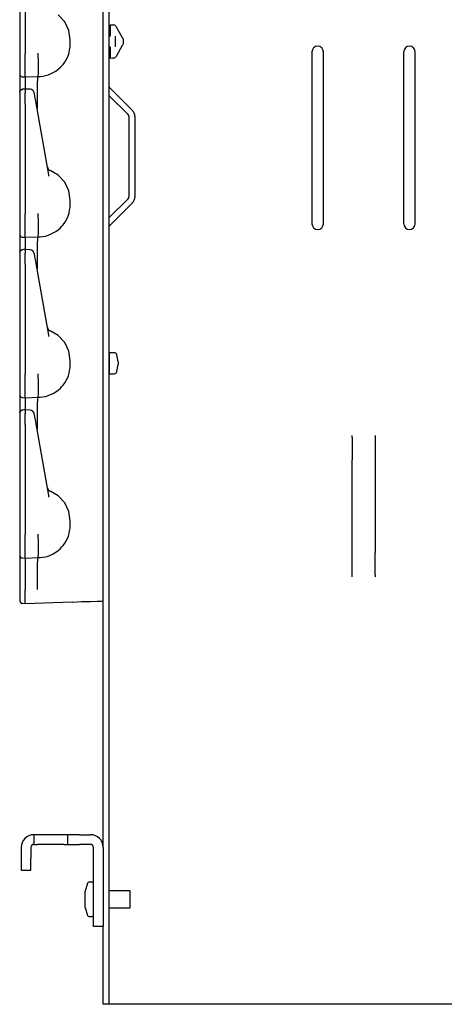
# Model space of a CAD drawing. Extents: x 14 to 61, y 11 to 129.
# Drawn here: x 14 to 18, y 11 to 21 of the extents above; entities that cross this region are included whole.
import ezdxf

# ---------------------------------------------------------------- set-up
doc = ezdxf.new("R2010")
doc.units = 0
doc.header["$MEASUREMENT"] = 0
doc.layers.add('TFR-TRI', color=7, linetype='CONTINUOUS')

msp = doc.modelspace()

# ---------------------------------------------------------------- linework, layer by layer
at = {"layer": 'TFR-TRI', "color": 113, "linetype": 'CONTINUOUS'}
for p, q in [((14.677, 105.887), (14.677, 10.647)), ((14.613, 14.919), (14.613, 34.115)), ((13.703, 22.093), (13.703, 20.893)), ((13.763, 22.093), (13.763, 20.893)), ((14.194, 21.238), (14.124, 21.314)), ((14.238, 21.144), (14.194, 21.238)), ((14.693, 21.194), (14.693, 21.207)), ((14.693, 21.207), (14.728, 21.205)), ((14.693, 21.162), (14.693, 21.194)), ((14.716, 21.206), (14.728, 21.205)), ((14.752, 21.19), (14.754, 21.185)), ((14.754, 21.185), (14.822, 21.068)), ((14.253, 21.042), (14.238, 21.144)), ((14.679, 21.073), (14.677, 21.073)), ((14.693, 21.088), (14.679, 21.073)), ((14.693, 21.088), (14.693, 21.162)), ((14.743, 21.08), (14.743, 20.967)), ((14.823, 21.066), (14.822, 21.068)), ((14.825, 21.062), (14.823, 21.066)), ((14.827, 21.06), (14.825, 21.062)), ((14.827, 21.06), (14.832, 21.051)), ((14.248, 20.933), (14.252, 20.962)), ((14.252, 20.962), (14.253, 20.992)), ((14.253, 20.992), (14.253, 21.042)), ((14.679, 20.974), (14.677, 20.974)), ((14.679, 20.974), (14.693, 20.959)), ((14.693, 20.884), (14.693, 20.959)), ((14.822, 20.979), (14.754, 20.861)), ((14.822, 20.979), (14.824, 20.982)), ((14.824, 20.982), (14.826, 20.985)), ((14.826, 20.985), (14.827, 20.986)), ((14.832, 20.996), (14.827, 20.986)), ((14.833, 21.048), (14.832, 21.051)), ((14.833, 20.998), (14.832, 20.996)), ((14.833, 21.048), (14.833, 21.033)), ((14.833, 21.033), (14.833, 21.013)), ((14.833, 21.013), (14.833, 20.998)), ((13.703, 20.893), (13.703, 20.887)), ((13.703, 20.887), (13.703, 20.812)), ((13.763, 20.876), (13.763, 20.893)), ((13.763, 20.802), (13.763, 20.876)), ((13.904, 20.897), (13.904, 20.898)), ((13.904, 20.889), (13.904, 20.897)), ((13.904, 20.881), (13.904, 20.889)), ((13.904, 20.881), (13.904, 20.881)), ((13.908, 20.807), (13.904, 20.881)), ((14.21, 20.823), (14.223, 20.849)), ((14.223, 20.849), (14.234, 20.877)), ((14.234, 20.877), (14.242, 20.905)), ((14.242, 20.905), (14.248, 20.933)), ((14.693, 20.853), (14.693, 20.884)), ((14.693, 20.839), (14.693, 20.853)), ((14.754, 20.861), (14.752, 20.857)), ((16.891, 19.035), (16.891, 20.91)), ((17.016, 19.035), (17.016, 20.91)), ((17.891, 19.035), (17.891, 20.91)), ((18.016, 19.035), (18.016, 20.91)), ((13.703, 20.812), (13.703, 20.749)), ((13.703, 20.749), (13.703, 20.701)), ((13.763, 20.735), (13.763, 20.802)), ((13.908, 20.807), (13.908, 20.807)), ((13.908, 20.734), (13.908, 20.807)), ((14.123, 20.72), (14.148, 20.742)), ((14.148, 20.742), (14.163, 20.758)), ((14.163, 20.758), (14.177, 20.774)), ((14.177, 20.774), (14.194, 20.798)), ((14.194, 20.798), (14.21, 20.823)), ((14.728, 20.842), (14.693, 20.839)), ((14.728, 20.842), (14.716, 20.841)), ((13.703, 20.701), (13.703, 20.673)), ((13.703, 20.673), (13.703, 20.668)), ((13.703, 20.668), (13.703, 20.659)), ((13.703, 20.659), (13.703, 20.611)), ((13.732, 20.638), (13.763, 20.637)), ((13.763, 20.683), (13.763, 20.735)), ((13.763, 20.649), (13.763, 20.683)), ((13.763, 20.637), (13.763, 20.649)), ((13.763, 20.637), (13.903, 20.642)), ((13.763, 20.637), (13.763, 20.63)), ((13.763, 20.63), (13.763, 20.609)), ((13.9, 20.622), (13.903, 20.642)), ((13.903, 20.642), (13.905, 20.648)), ((13.903, 20.642), (13.926, 20.643)), ((13.903, 20.642), (13.903, 20.642)), ((13.905, 20.648), (13.907, 20.679)), ((13.907, 20.679), (13.908, 20.734)), ((13.926, 20.643), (13.954, 20.646)), ((13.954, 20.646), (13.983, 20.651)), ((13.983, 20.651), (14.012, 20.659)), ((14.012, 20.659), (14.04, 20.67)), ((14.04, 20.67), (14.069, 20.684)), ((14.069, 20.684), (14.096, 20.7)), ((14.096, 20.7), (14.123, 20.72)), ((13.703, 20.611), (13.703, 20.489)), ((13.763, 20.609), (13.763, 20.504)), ((13.896, 20.477), (13.897, 20.565)), ((13.897, 20.565), (13.9, 20.622)), ((13.703, 20.473), (13.712, 20.494)), ((13.703, 20.47), (13.706, 20.48)), ((13.703, 20.47), (13.703, 20.434)), ((13.703, 20.434), (13.703, 20.42)), ((13.703, 20.42), (13.703, 20.399)), ((13.706, 20.48), (13.712, 20.49)), ((13.712, 20.494), (13.732, 20.503)), ((13.712, 20.49), (13.721, 20.496)), ((13.721, 20.496), (13.732, 20.499)), ((13.748, 20.503), (13.732, 20.502)), ((13.732, 20.5), (13.732, 20.501)), ((13.732, 20.499), (13.732, 20.5)), ((13.763, 20.504), (13.748, 20.503)), ((13.815, 20.502), (13.758, 20.504)), ((13.763, 20.504), (13.763, 20.503)), ((13.763, 20.5), (13.763, 20.504)), ((13.763, 20.5), (13.763, 20.464)), ((13.763, 20.446), (13.763, 20.464)), ((13.763, 20.419), (13.763, 20.446)), ((13.763, 20.384), (13.763, 20.419)), ((13.863, 20.458), (13.862, 20.46)), ((13.869, 20.423), (13.863, 20.458)), ((13.874, 20.396), (13.869, 20.423)), ((13.897, 20.369), (13.896, 20.477)), ((14.677, 20.435), (14.886, 20.227)), ((14.686, 20.517), (14.932, 20.272)), ((13.703, 20.399), (13.703, 20.37)), ((13.703, 20.382), (13.703, 19.649)), ((13.703, 20.37), (13.703, 20.343)), ((13.703, 20.343), (13.703, 19.143)), ((13.763, 20.343), (13.763, 20.384)), ((13.763, 20.343), (13.763, 19.143)), ((13.882, 20.35), (13.874, 20.396)), ((14.02, 19.568), (13.882, 20.35)), ((13.898, 20.297), (13.897, 20.369)), ((13.898, 20.292), (13.898, 20.297)), ((14.895, 20.205), (14.895, 19.329)), ((14.959, 20.205), (14.959, 19.329)), ((13.703, 19.649), (13.703, 19.592)), ((13.703, 19.592), (13.703, 19.55)), ((14.022, 19.553), (14.02, 19.568)), ((14.124, 19.564), (14.035, 19.617)), ((14.194, 19.488), (14.124, 19.564)), ((13.703, 19.55), (13.703, 19.535)), ((14.238, 19.394), (14.194, 19.488)), ((14.253, 19.292), (14.238, 19.394)), ((14.252, 19.212), (14.253, 19.242)), ((14.253, 19.242), (14.253, 19.292)), ((14.677, 19.099), (14.886, 19.308)), ((14.686, 19.017), (14.932, 19.263)), ((13.703, 19.143), (13.703, 19.137)), ((13.703, 19.137), (13.703, 19.062)), ((13.763, 19.126), (13.763, 19.143)), ((13.763, 19.052), (13.763, 19.126)), ((13.904, 19.147), (13.904, 19.148)), ((13.904, 19.139), (13.904, 19.147)), ((13.904, 19.131), (13.904, 19.139)), ((13.904, 19.131), (13.904, 19.131)), ((13.908, 19.057), (13.904, 19.131)), ((14.223, 19.099), (14.234, 19.127)), ((14.234, 19.127), (14.242, 19.155)), ((14.242, 19.155), (14.248, 19.183)), ((14.248, 19.183), (14.252, 19.212)), ((13.703, 19.062), (13.703, 18.999)), ((13.763, 18.985), (13.763, 19.052)), ((13.908, 18.984), (13.908, 19.057)), ((13.908, 19.057), (13.908, 19.057)), ((14.163, 19.008), (14.177, 19.024)), ((14.177, 19.024), (14.194, 19.048)), ((14.194, 19.048), (14.21, 19.073)), ((14.21, 19.073), (14.223, 19.099)), ((13.703, 18.999), (13.703, 18.951)), ((13.703, 18.951), (13.703, 18.923)), ((13.703, 18.923), (13.703, 18.918)), ((13.703, 18.918), (13.703, 18.909)), ((13.763, 18.933), (13.763, 18.985)), ((13.763, 18.899), (13.763, 18.933)), ((13.905, 18.898), (13.907, 18.929)), ((13.907, 18.929), (13.908, 18.984)), ((14.012, 18.909), (14.04, 18.92)), ((14.04, 18.92), (14.069, 18.934)), ((14.069, 18.934), (14.096, 18.95)), ((14.096, 18.95), (14.123, 18.97)), ((14.123, 18.97), (14.148, 18.992)), ((14.148, 18.992), (14.163, 19.008)), ((13.703, 18.909), (13.703, 18.861)), ((13.703, 18.861), (13.703, 18.739)), ((13.732, 18.888), (13.763, 18.887)), ((13.763, 18.887), (13.763, 18.899)), ((13.763, 18.887), (13.903, 18.892)), ((13.763, 18.887), (13.763, 18.88)), ((13.763, 18.88), (13.763, 18.859)), ((13.763, 18.859), (13.763, 18.754)), ((13.896, 18.727), (13.897, 18.815)), ((13.897, 18.815), (13.9, 18.872)), ((13.9, 18.872), (13.903, 18.892)), ((13.903, 18.892), (13.905, 18.898)), ((13.903, 18.892), (13.926, 18.893)), ((13.903, 18.892), (13.903, 18.892)), ((13.926, 18.893), (13.954, 18.896)), ((13.954, 18.896), (13.983, 18.901)), ((13.983, 18.901), (14.012, 18.909)), ((13.703, 18.723), (13.712, 18.744)), ((13.703, 18.72), (13.706, 18.73)), ((13.703, 18.72), (13.703, 18.684)), ((13.706, 18.73), (13.712, 18.74)), ((13.712, 18.744), (13.732, 18.753)), ((13.712, 18.74), (13.721, 18.746)), ((13.721, 18.746), (13.732, 18.749)), ((13.748, 18.753), (13.732, 18.752)), ((13.732, 18.75), (13.732, 18.751)), ((13.732, 18.749), (13.732, 18.75)), ((13.763, 18.754), (13.748, 18.753)), ((13.815, 18.752), (13.758, 18.754)), ((13.763, 18.75), (13.763, 18.754)), ((13.763, 18.754), (13.763, 18.753)), ((13.763, 18.75), (13.763, 18.714)), ((13.763, 18.696), (13.763, 18.714)), ((13.763, 18.669), (13.763, 18.696)), ((13.863, 18.708), (13.862, 18.71)), ((13.869, 18.673), (13.863, 18.708)), ((13.897, 18.619), (13.896, 18.727)), ((13.703, 18.684), (13.703, 18.67)), ((13.703, 18.67), (13.703, 18.649)), ((13.703, 18.649), (13.703, 18.62)), ((13.703, 18.632), (13.703, 17.899)), ((13.703, 18.62), (13.703, 18.593)), ((13.703, 18.593), (13.703, 17.393)), ((13.763, 18.634), (13.763, 18.669)), ((13.763, 18.593), (13.763, 18.634)), ((13.763, 18.593), (13.763, 17.393)), ((13.874, 18.646), (13.869, 18.673)), ((13.882, 18.6), (13.874, 18.646)), ((14.02, 17.818), (13.882, 18.6)), ((13.898, 18.547), (13.897, 18.619)), ((13.898, 18.542), (13.898, 18.547)), ((13.703, 17.899), (13.703, 17.842)), ((13.703, 17.842), (13.703, 17.8)), ((14.124, 17.814), (14.035, 17.867)), ((13.703, 17.8), (13.703, 17.785)), ((14.022, 17.803), (14.02, 17.818)), ((14.194, 17.738), (14.124, 17.814)), ((14.238, 17.644), (14.194, 17.738)), ((14.253, 17.542), (14.238, 17.644)), ((14.253, 17.492), (14.253, 17.542)), ((14.242, 17.405), (14.248, 17.433)), ((14.248, 17.433), (14.252, 17.462)), ((14.252, 17.462), (14.253, 17.492)), ((13.703, 17.393), (13.703, 17.387)), ((13.703, 17.387), (13.703, 17.312)), ((13.703, 17.312), (13.703, 17.249)), ((13.763, 17.376), (13.763, 17.393)), ((13.763, 17.302), (13.763, 17.376)), ((13.763, 17.235), (13.763, 17.302)), ((13.904, 17.397), (13.904, 17.398)), ((13.904, 17.389), (13.904, 17.397)), ((13.904, 17.381), (13.904, 17.389)), ((13.908, 17.307), (13.904, 17.381)), ((13.904, 17.381), (13.904, 17.381)), ((13.908, 17.234), (13.908, 17.307)), ((13.908, 17.307), (13.908, 17.307)), ((14.194, 17.298), (14.21, 17.323)), ((14.21, 17.323), (14.223, 17.349)), ((14.223, 17.349), (14.234, 17.377)), ((14.234, 17.377), (14.242, 17.405)), ((13.703, 17.249), (13.703, 17.201)), ((13.703, 17.201), (13.703, 17.173)), ((13.763, 17.183), (13.763, 17.235)), ((13.907, 17.179), (13.908, 17.234)), ((14.069, 17.184), (14.096, 17.2)), ((14.096, 17.2), (14.123, 17.22)), ((14.123, 17.22), (14.148, 17.242)), ((14.148, 17.242), (14.163, 17.258)), ((14.163, 17.258), (14.177, 17.274)), ((14.177, 17.274), (14.194, 17.298)), ((13.703, 17.173), (13.703, 17.168)), ((13.703, 17.168), (13.703, 17.159)), ((13.703, 17.159), (13.703, 17.111)), ((13.703, 17.111), (13.703, 16.998)), ((13.732, 17.138), (13.763, 17.137)), ((13.763, 17.149), (13.763, 17.183)), ((13.763, 17.137), (13.763, 17.149)), ((13.763, 17.137), (13.903, 17.142)), ((13.763, 17.137), (13.763, 17.13)), ((13.763, 17.13), (13.763, 17.109)), ((13.763, 17.109), (13.763, 17.004)), ((13.897, 17.065), (13.9, 17.122)), ((13.9, 17.122), (13.903, 17.142)), ((13.903, 17.142), (13.905, 17.148)), ((13.903, 17.142), (13.926, 17.143)), ((13.903, 17.142), (13.903, 17.142)), ((13.905, 17.148), (13.907, 17.179)), ((13.926, 17.143), (13.954, 17.146)), ((13.954, 17.146), (13.983, 17.151)), ((13.983, 17.151), (14.012, 17.159)), ((14.012, 17.159), (14.04, 17.17)), ((14.04, 17.17), (14.069, 17.184)), ((13.703, 16.973), (13.712, 16.994)), ((13.703, 16.97), (13.706, 16.98)), ((13.706, 16.98), (13.712, 16.99)), ((13.712, 16.994), (13.732, 17.003)), ((13.712, 16.99), (13.721, 16.996)), ((13.721, 16.996), (13.732, 16.999)), ((13.748, 17.003), (13.732, 17.002)), ((13.732, 17), (13.732, 17.001)), ((13.732, 16.999), (13.732, 17)), ((13.763, 17.004), (13.748, 17.003)), ((13.815, 17.002), (13.758, 17.004)), ((13.763, 17), (13.763, 17.004)), ((13.763, 17.004), (13.763, 17.003)), ((13.763, 17), (13.763, 16.964)), ((13.896, 16.977), (13.897, 17.065)), ((13.897, 16.869), (13.896, 16.977)), ((13.703, 16.97), (13.703, 16.934)), ((13.703, 16.934), (13.703, 16.92)), ((13.703, 16.92), (13.703, 16.899)), ((13.703, 16.899), (13.703, 16.87)), ((13.703, 16.882), (13.703, 16.149)), ((13.703, 16.87), (13.703, 16.843)), ((13.763, 16.946), (13.763, 16.964)), ((13.763, 16.919), (13.763, 16.946)), ((13.763, 16.884), (13.763, 16.919)), ((13.763, 16.843), (13.763, 16.884)), ((13.863, 16.958), (13.862, 16.96)), ((13.869, 16.923), (13.863, 16.958)), ((13.874, 16.896), (13.869, 16.923)), ((13.882, 16.85), (13.874, 16.896)), ((13.703, 16.843), (13.703, 15.643)), ((13.763, 16.843), (13.763, 15.643)), ((14.02, 16.068), (13.882, 16.85)), ((13.898, 16.797), (13.897, 16.869)), ((13.898, 16.792), (13.898, 16.797)), ((17.328, 16.712), (17.328, 16.723)), ((17.328, 16.702), (17.328, 16.712)), ((17.328, 16.702), (17.328, 16.457)), ((17.578, 16.723), (17.578, 16.712)), ((17.578, 16.712), (17.578, 16.702)), ((17.578, 16.702), (17.578, 16.457)), ((17.328, 16.426), (17.328, 16.457)), ((17.578, 16.457), (17.578, 16.426)), ((17.328, 16.39), (17.328, 16.426)), ((17.328, 15.514), (17.328, 16.39)), ((17.578, 16.426), (17.578, 16.39)), ((17.578, 16.39), (17.578, 15.514)), ((13.703, 16.149), (13.703, 16.092)), ((13.703, 16.092), (13.703, 16.05)), ((13.703, 16.05), (13.703, 16.035)), ((14.022, 16.053), (14.02, 16.068)), ((14.124, 16.064), (14.035, 16.117)), ((14.194, 15.988), (14.124, 16.064)), ((14.238, 15.894), (14.194, 15.988)), ((14.253, 15.792), (14.238, 15.894)), ((14.248, 15.683), (14.252, 15.712)), ((14.252, 15.712), (14.253, 15.742)), ((14.253, 15.742), (14.253, 15.792)), ((13.703, 15.643), (13.703, 15.637)), ((13.703, 15.637), (13.703, 15.562)), ((13.763, 15.626), (13.763, 15.643)), ((13.763, 15.552), (13.763, 15.626)), ((13.904, 15.647), (13.904, 15.648)), ((13.904, 15.639), (13.904, 15.647)), ((13.904, 15.631), (13.904, 15.639)), ((13.908, 15.557), (13.904, 15.631)), ((13.904, 15.631), (13.904, 15.631)), ((14.21, 15.573), (14.223, 15.599)), ((14.223, 15.599), (14.234, 15.627)), ((14.234, 15.627), (14.242, 15.655)), ((14.242, 15.655), (14.248, 15.683)), ((13.703, 15.562), (13.703, 15.499)), ((13.703, 15.499), (13.703, 15.451)), ((13.763, 15.485), (13.763, 15.552)), ((13.763, 15.433), (13.763, 15.485)), ((13.907, 15.429), (13.908, 15.484)), ((13.908, 15.484), (13.908, 15.557)), ((13.908, 15.557), (13.908, 15.557)), ((14.123, 15.47), (14.148, 15.492)), ((14.148, 15.492), (14.163, 15.508)), ((14.163, 15.508), (14.177, 15.524)), ((14.177, 15.524), (14.194, 15.548)), ((14.194, 15.548), (14.21, 15.573)), ((17.328, 15.478), (17.328, 15.514)), ((17.328, 15.448), (17.328, 15.478)), ((17.578, 15.514), (17.578, 15.478)), ((17.578, 15.478), (17.578, 15.448)), ((13.703, 15.451), (13.703, 15.423)), ((13.703, 15.423), (13.703, 15.418)), ((13.703, 15.418), (13.703, 15.409)), ((13.703, 15.409), (13.703, 15.361)), ((13.732, 15.388), (13.763, 15.387)), ((13.763, 15.399), (13.763, 15.433)), ((13.763, 15.387), (13.763, 15.399)), ((13.763, 15.387), (13.903, 15.392)), ((13.763, 15.387), (13.763, 15.38)), ((13.763, 15.38), (13.763, 15.359)), ((13.897, 15.315), (13.9, 15.372)), ((13.9, 15.372), (13.903, 15.392)), ((13.903, 15.392), (13.905, 15.398)), ((13.903, 15.392), (13.926, 15.393)), ((13.903, 15.392), (13.903, 15.392)), ((13.905, 15.398), (13.907, 15.429)), ((13.926, 15.393), (13.954, 15.396)), ((13.954, 15.396), (13.983, 15.401)), ((13.983, 15.401), (14.012, 15.409)), ((14.012, 15.409), (14.04, 15.42)), ((14.04, 15.42), (14.069, 15.434)), ((14.069, 15.434), (14.096, 15.45)), ((14.096, 15.45), (14.123, 15.47)), ((17.328, 15.202), (17.328, 15.448)), ((17.578, 15.202), (17.578, 15.448)), ((13.703, 15.361), (13.703, 15.276)), ((13.703, 15.276), (13.703, 15.164)), ((13.763, 15.359), (13.763, 15.285)), ((13.763, 15.285), (13.763, 15.175)), ((13.896, 15.227), (13.897, 15.315)), ((13.703, 15.164), (13.703, 15.037)), ((13.763, 15.175), (13.763, 15.109)), ((13.897, 15.119), (13.896, 15.227)), ((17.328, 15.193), (17.328, 15.202)), ((17.328, 15.181), (17.328, 15.193)), ((17.578, 15.202), (17.578, 15.193)), ((17.578, 15.193), (17.578, 15.181)), ((13.763, 15.109), (13.763, 15.037)), ((13.898, 15.047), (13.897, 15.119)), ((13.898, 15.042), (13.898, 15.047)), ((13.703, 15.037), (13.703, 14.92)), ((13.763, 14.889), (13.763, 15.037)), ((13.703, 14.92), (13.712, 14.9)), ((13.712, 14.9), (13.732, 14.89)), ((13.763, 14.889), (13.732, 14.89)), ((14.276, 14.907), (13.763, 14.889)), ((14.276, 14.907), (14.381, 14.911)), ((14.381, 14.911), (14.475, 14.914)), ((14.475, 14.914), (14.549, 14.917)), ((14.549, 14.917), (14.597, 14.918)), ((14.597, 14.918), (14.613, 14.919)), ((14.613, 12.231), (14.613, 14.92)), ((14.613, 10.647), (14.613, 11.366)), ((14.613, 10.582), (14.613, 10.647)), ((14.677, 10.647), (14.677, 10.582)), ((14.613, 10.535), (14.613, 10.582)), ((14.613, 10.517), (14.613, 10.535)), ((14.677, 10.582), (14.677, 10.535)), ((14.677, 10.535), (14.677, 10.517)), ((14.677, 10.517), (14.613, 10.517)), ((14.695, 10.517), (14.677, 10.517)), ((14.737, 10.517), (14.695, 10.517)), ((24.669, 10.517), (14.737, 10.517))]:
    msp.add_line(p, q, dxfattribs=at)
at = {"layer": 'TFR-TRI', "color": 11, "linetype": 'CONTINUOUS'}
for p, q in [((14.678, 17.628), (14.677, 17.627)), ((14.678, 17.628), (14.678, 17.606)), ((14.733, 17.628), (14.678, 17.628)), ((14.678, 17.606), (14.678, 17.549)), ((14.678, 17.549), (14.678, 17.478)), ((14.778, 17.528), (14.762, 17.605)), ((14.778, 17.528), (14.778, 17.513)), ((14.778, 17.513), (14.778, 17.498)), ((14.678, 17.478), (14.678, 17.42)), ((14.678, 17.42), (14.678, 17.398)), ((14.762, 17.422), (14.778, 17.498)), ((14.677, 17.399), (14.678, 17.398)), ((14.678, 17.398), (14.733, 17.398))]:
    msp.add_line(p, q, dxfattribs=at)
at = {"layer": 'TFR-TRI', "color": 5, "linetype": 'CONTINUOUS'}
for p, q in [((13.868, 12.367), (13.858, 12.367)), ((13.858, 12.367), (13.858, 12.262)), ((13.897, 12.367), (13.868, 12.367)), ((14.188, 12.367), (13.897, 12.367)), ((14.216, 12.367), (14.188, 12.367)), ((14.226, 12.367), (14.216, 12.367)), ((14.243, 12.367), (14.226, 12.367)), ((14.226, 12.367), (14.226, 12.262)), ((14.291, 12.367), (14.243, 12.367)), ((14.356, 12.367), (14.291, 12.367)), ((14.356, 12.367), (14.476, 12.367)), ((13.858, 12.262), (13.868, 12.262)), ((13.868, 12.262), (13.897, 12.262)), ((14.188, 12.262), (13.897, 12.262)), ((14.188, 12.262), (14.216, 12.262)), ((14.216, 12.262), (14.226, 12.262)), ((14.226, 12.262), (14.243, 12.262)), ((14.243, 12.262), (14.291, 12.262)), ((14.291, 12.262), (14.356, 12.262)), ((14.476, 12.262), (14.356, 12.262)), ((13.721, 12.23), (13.721, 12.11)), ((13.826, 12.23), (13.826, 12.11)), ((14.508, 11.496), (14.508, 12.23)), ((14.613, 12.23), (14.613, 11.496)), ((13.721, 12.11), (13.721, 12.045)), ((13.721, 12.045), (13.721, 11.997)), ((13.826, 12.045), (13.826, 12.11)), ((13.826, 11.997), (13.826, 12.045)), ((13.721, 11.997), (13.721, 11.98)), ((13.721, 11.98), (13.826, 11.98)), ((13.826, 11.98), (13.826, 11.997)), ((14.508, 11.431), (14.508, 11.496)), ((14.508, 11.383), (14.508, 11.431)), ((14.613, 11.496), (14.613, 11.431)), ((14.613, 11.431), (14.613, 11.383)), ((14.508, 11.366), (14.508, 11.383)), ((14.613, 11.366), (14.508, 11.366)), ((14.613, 11.383), (14.613, 11.366))]:
    msp.add_line(p, q, dxfattribs=at)
at = {"layer": 'TFR-TRI', "color": 30, "linetype": 'CONTINUOUS'}
for p, q in [((14.443, 11.839), (14.419, 11.75)), ((14.493, 11.85), (14.458, 11.85)), ((14.419, 11.733), (14.419, 11.75)), ((14.419, 11.689), (14.419, 11.733)), ((14.908, 11.756), (14.677, 11.756)), ((14.908, 11.738), (14.908, 11.756)), ((14.908, 11.691), (14.908, 11.738)), ((14.419, 11.635), (14.419, 11.689)), ((14.419, 11.591), (14.419, 11.635)), ((14.908, 11.633), (14.908, 11.691)), ((14.908, 11.587), (14.908, 11.633)), ((14.419, 11.575), (14.419, 11.591)), ((14.419, 11.575), (14.443, 11.486)), ((14.677, 11.569), (14.908, 11.569)), ((14.908, 11.569), (14.908, 11.587)), ((14.458, 11.475), (14.493, 11.475))]:
    msp.add_line(p, q, dxfattribs=at)
at = {"layer": 'TFR-TRI', "color": 113, "linetype": 'CONTINUOUS'}
for centre, radius, start, end in [((14.726, 21.175), 0.03, 30, 86), ((16.953, 20.91), 0.0625, 0, 180), ((17.953, 20.91), 0.0625, 0, 180), ((14.726, 20.872), 0.03, 274, 330), ((13.733, 20.668), 0.03, 180, 268), ((14.707, 20.538), 0.03, 180, 225), ((13.813, 20.452), 0.05, 10, 86.4944), ((14.865, 20.205), 0.03, 0, 45), ((14.865, 20.205), 0.094, 0, 45), ((14.054, 19.663), 0.05, 190, 247.9606), ((14.865, 19.329), 0.03, 315, 0), ((14.865, 19.329), 0.094, 315, 0), ((16.953, 19.035), 0.0625, 180, 0), ((17.953, 19.035), 0.0625, 180, 0), ((13.733, 18.918), 0.03, 180, 268), ((14.707, 18.996), 0.03, 135, 180), ((13.813, 18.702), 0.05, 10, 86.4944), ((14.054, 17.913), 0.05, 190, 247.9606), ((13.733, 17.168), 0.03, 180, 268), ((13.813, 16.952), 0.05, 10, 86.4944), ((14.054, 16.163), 0.05, 190, 247.9606), ((13.733, 15.418), 0.03, 180, 268)]:
    msp.add_arc(centre, radius, start, end, dxfattribs=at)
at = {"layer": 'TFR-TRI', "color": 11, "linetype": 'CONTINUOUS'}
for centre, start, end in [((14.733, 17.598), 11.9969, 90), ((14.733, 17.428), 270, 348.0031)]:
    msp.add_arc(centre, 0.03, start, end, dxfattribs=at)
at = {"layer": 'TFR-TRI', "color": 5, "linetype": 'CONTINUOUS'}
for centre, radius, start, end in [((13.858, 12.23), 0.138, 90, 180), ((14.476, 12.23), 0.138, 0, 90), ((13.858, 12.23), 0.0325, 90, 180), ((14.476, 12.23), 0.0325, 0, 90)]:
    msp.add_arc(centre, radius, start, end, dxfattribs=at)
at = {"layer": 'TFR-TRI', "color": 30, "linetype": 'CONTINUOUS'}
for centre, start, end in [((14.458, 11.835), 90, 164.8904), ((14.493, 11.835), 0, 90), ((14.458, 11.49), 195.1096, 270), ((14.493, 11.49), 270, 0)]:
    msp.add_arc(centre, 0.015, start, end, dxfattribs=at)

doc.saveas('drawing.dxf')
